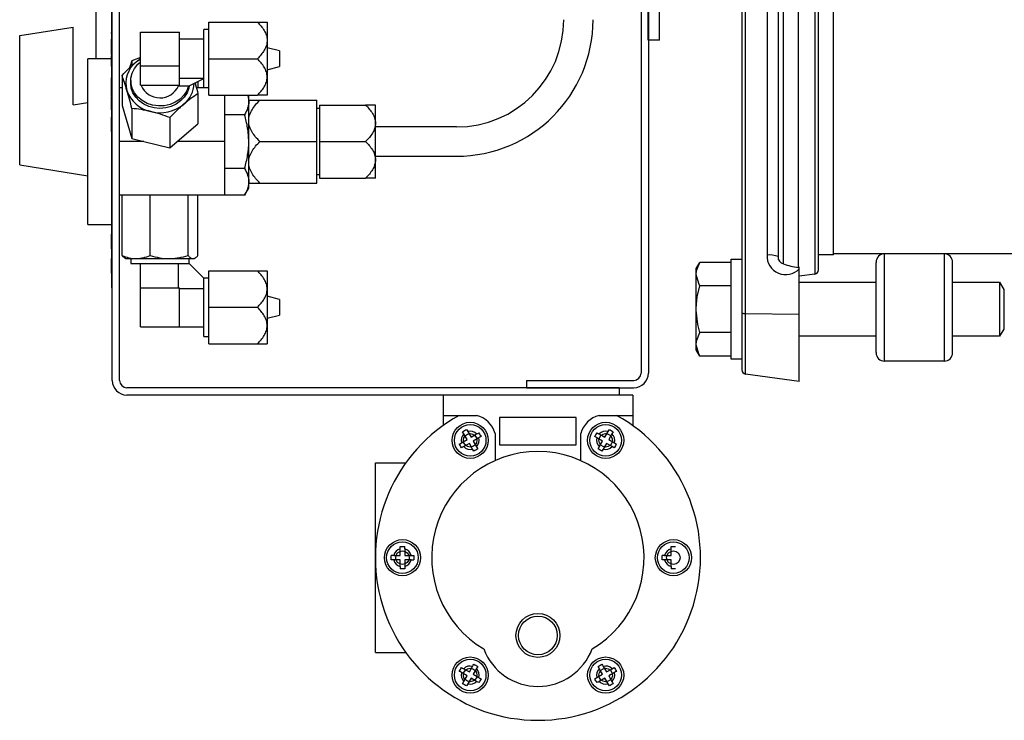
# Model space of a CAD drawing. Units: millimetres. Extents: x 527 to 757, y 547 to 719.
# Drawn here: x 719 to 728, y 646 to 652 of the extents above; entities that cross this region are included whole.
import ezdxf

# ---------------------------------------------------------------- set-up
doc = ezdxf.new("R2010")
doc.units = ezdxf.units.MM
doc.layers.add('SLD-0', color=7, linetype='Continuous')

msp = doc.modelspace()

# ---------------------------------------------------------------- linework, layer by layer
at = {"color": 7, "linetype": 'Continuous', "lineweight": 25}
for p, q in [((719.7402, 648.8277), (719.7402, 656.054)), ((719.8043, 648.8277), (719.8043, 656.054)), ((724.3796, 656.0542), (724.3796, 648.8919)), ((724.4437, 656.0541), (724.4437, 648.8921)), ((725.2962, 648.8836), (725.2962, 655.4775)), ((725.264, 655.4405), (725.264, 648.9206)), ((725.9045, 654.6526), (725.9045, 649.7607)), ((725.9367, 649.7977), (725.9367, 654.6526)), ((726.0674, 649.929), (726.0674, 654.6526)), ((725.7591, 654.0855), (725.7591, 649.8184)), ((725.4851, 654.0537), (725.4851, 649.9274)), ((725.6299, 649.8502), (725.6299, 654.0199)), ((725.5816, 653.9651), (725.5816, 649.9139)), ((724.4434, 651.811), (724.4434, 653.2695)), ((724.5419, 651.811), (724.5419, 653.2695)), ((719.5984, 651.6498), (719.5984, 652.4623)), ((719.7359, 649.6402), (719.7359, 652.2057)), ((718.9278, 651.8522), (719.3981, 651.9267)), ((719.3981, 651.2447), (719.3981, 651.9267)), ((720.5863, 651.3291), (720.5863, 651.9705)), ((720.5863, 651.9705), (721.0135, 651.9705)), ((721.0994, 651.9705), (721.0994, 651.3291)), ((718.9278, 650.7184), (718.9278, 651.8522)), ((719.7359, 651.8728), (719.7287, 651.8728)), ((719.7295, 651.8679), (719.7359, 651.8679)), ((719.9877, 651.8835), (720.3298, 651.8835)), ((719.9877, 651.4162), (719.9877, 651.8835)), ((720.3298, 651.4162), (720.3298, 651.8835)), ((720.5436, 651.3933), (720.5436, 651.9064)), ((720.5863, 651.9064), (720.5436, 651.9064)), ((719.7295, 651.8224), (719.7359, 651.8224)), ((719.7295, 651.8224), (719.7295, 651.6983)), ((719.7295, 651.8087), (719.7359, 651.8087)), ((719.7295, 651.7986), (719.7359, 651.7986)), ((719.7295, 651.7923), (719.7359, 651.7923)), ((719.7295, 651.7625), (719.7359, 651.7625)), ((719.7295, 651.7514), (719.7359, 651.7514)), ((720.5436, 651.8209), (720.3298, 651.8209)), ((721.2063, 651.7195), (721.0994, 651.7461)), ((724.5419, 651.811), (724.4434, 651.811)), ((719.7295, 651.6904), (719.7287, 651.6904)), ((719.7295, 651.6696), (719.7287, 651.6696)), ((719.7295, 651.7408), (719.7359, 651.7408)), ((719.7295, 651.7345), (719.7359, 651.7345)), ((719.7295, 651.7193), (719.7359, 651.7193)), ((719.7295, 651.6983), (719.7359, 651.6983)), ((719.7295, 651.6729), (719.7359, 651.6729)), ((719.7295, 651.6708), (719.7295, 651.5897)), ((719.7295, 651.6708), (719.7359, 651.6708)), ((719.7295, 651.6602), (719.7359, 651.6602)), ((719.9877, 651.6597), (719.9122, 651.6324)), ((721.2063, 651.7195), (721.2063, 651.5802)), ((719.7295, 651.6498), (719.5264, 651.6498)), ((719.5264, 650.196), (719.5264, 651.6498)), ((719.7287, 651.6323), (719.7295, 651.6323)), ((719.7359, 651.5858), (719.7287, 651.5858)), ((719.7295, 651.6051), (719.7359, 651.6051)), ((719.9122, 651.6324), (719.9122, 651.5875)), ((719.9343, 651.565), (719.9638, 651.6018)), ((719.949, 651.621), (719.9787, 651.6431)), ((719.9638, 651.6018), (719.9877, 651.623)), ((719.9787, 651.6431), (719.9877, 651.6488)), ((719.9877, 651.5872), (720.3298, 651.5872)), ((720.5863, 651.6498), (721.0135, 651.6498)), ((721.0994, 651.5535), (721.2063, 651.5802)), ((719.7295, 651.5543), (719.7359, 651.5543)), ((719.8257, 651.5027), (719.8257, 651.2382)), ((719.9035, 651.4798), (719.9139, 651.5238)), ((719.9139, 651.5238), (719.9343, 651.565)), ((719.7295, 651.46), (719.7287, 651.46)), ((719.7287, 651.4571), (719.7295, 651.4571)), ((719.7295, 651.4817), (719.7359, 651.4817)), ((719.7295, 651.4817), (719.7295, 651.3237)), ((719.7295, 651.4709), (719.7359, 651.4709)), ((719.7295, 651.4191), (719.7359, 651.4191)), ((719.7295, 651.417), (719.7359, 651.417)), ((719.9022, 651.4574), (719.9022, 651.436)), ((719.9071, 651.3927), (719.9022, 651.436)), ((719.9035, 651.435), (719.9035, 651.4798)), ((719.9139, 651.3911), (719.9035, 651.435)), ((719.9877, 651.4162), (720.3298, 651.4162)), ((720.3212, 651.4162), (720.3212, 651.4111)), ((720.3212, 651.4111), (720.4153, 651.4111)), ((720.3298, 651.4788), (720.5436, 651.4788)), ((720.4097, 651.4111), (720.3938, 651.3684)), ((720.4137, 651.4111), (720.4104, 651.3927)), ((720.4153, 651.4111), (720.5436, 651.4753)), ((720.4918, 651.4494), (720.4918, 651.3933)), ((719.7295, 651.3868), (719.7287, 651.3868)), ((719.7287, 651.3633), (719.7295, 651.3633)), ((719.7295, 651.3651), (719.7359, 651.3651)), ((719.7295, 651.3544), (719.7359, 651.3544)), ((719.7295, 651.3237), (719.7359, 651.3237)), ((719.7295, 651.3179), (719.7359, 651.3179)), ((719.7295, 651.3179), (719.7295, 651.2706)), ((719.8257, 651.3933), (719.8043, 651.3933)), ((719.9217, 651.351), (719.9071, 651.3927)), ((719.9343, 651.3498), (719.9139, 651.3911)), ((719.9454, 651.3126), (719.9217, 651.351)), ((719.9638, 651.313), (719.9343, 651.3498)), ((719.9773, 651.2789), (719.9454, 651.3126)), ((720.0012, 651.282), (719.9638, 651.313)), ((720.3684, 651.3294), (720.3344, 651.2955)), ((720.3721, 651.3126), (720.3401, 651.2789)), ((720.3938, 651.3684), (720.3684, 651.3294)), ((720.3958, 651.351), (720.3721, 651.3126)), ((720.4104, 651.3927), (720.3958, 651.351)), ((720.5863, 651.3933), (720.4785, 651.3933)), ((720.4918, 651.3426), (720.4918, 651.078)), ((720.5863, 651.3291), (721.0135, 651.3291)), ((720.7237, 651.3291), (720.7237, 650.4526)), ((720.9286, 651.3291), (720.9375, 651.2757)), ((720.9375, 650.5156), (720.9375, 651.3291)), ((719.3981, 651.2447), (719.5264, 651.265)), ((719.7287, 651.2902), (719.7295, 651.2902)), ((719.7295, 651.3074), (719.7359, 651.3074)), ((719.7295, 651.2706), (719.7359, 651.2706)), ((719.7295, 651.2619), (719.7359, 651.2619)), ((719.7295, 651.2586), (719.7359, 651.2586)), ((719.7295, 651.2586), (719.7295, 651.2005)), ((719.7295, 651.248), (719.7359, 651.248)), ((719.8257, 651.2382), (719.9122, 650.9484)), ((720.0162, 651.2513), (719.9773, 651.2789)), ((720.0451, 651.2582), (720.0012, 651.282)), ((720.0606, 651.2308), (720.0162, 651.2513)), ((720.0936, 651.2425), (720.0451, 651.2582)), ((720.1087, 651.2181), (720.0606, 651.2308)), ((720.1448, 651.2356), (720.0936, 651.2425)), ((720.1965, 651.2377), (720.1448, 651.2356)), ((720.2467, 651.2487), (720.1965, 651.2377)), ((720.2569, 651.2308), (720.2088, 651.2181)), ((720.2933, 651.2683), (720.2467, 651.2487)), ((720.3013, 651.2513), (720.2569, 651.2308)), ((720.3344, 651.2955), (720.2933, 651.2683)), ((720.3401, 651.2789), (720.3013, 651.2513)), ((721.0348, 651.2864), (721.5361, 651.2864)), ((721.5361, 650.5595), (721.5361, 651.2864)), ((721.5575, 651.2436), (721.9633, 651.2436)), ((721.5575, 651.2436), (721.5575, 650.6022)), ((722.0492, 650.6022), (722.0492, 651.2436)), ((719.7295, 651.2215), (719.7359, 651.2215)), ((719.7295, 651.2005), (719.7359, 651.2005)), ((719.7295, 651.1758), (719.7359, 651.1758)), ((719.7295, 651.1393), (719.7359, 651.1393)), ((719.9122, 651.2129), (719.9122, 650.9484)), ((720.1587, 651.2139), (720.1087, 651.2181)), ((720.2088, 651.2181), (720.1587, 651.2139)), ((720.9011, 651.1581), (720.7237, 651.1581)), ((721.5575, 651.2116), (721.5361, 651.2116)), ((719.7287, 651.1345), (719.7359, 651.1345)), ((719.7295, 651.1326), (719.7295, 651.0116)), ((719.7295, 651.1326), (719.7359, 651.1326)), ((719.7295, 651.0721), (719.7359, 651.0721)), ((719.7295, 651.0661), (719.7359, 651.0661)), ((720.2452, 651.1329), (720.2452, 650.8683)), ((720.3094, 650.9229), (720.4918, 651.078)), ((719.7295, 651.0475), (719.7359, 651.0475)), ((719.7295, 651.0415), (719.7359, 651.0415)), ((719.7295, 651.0176), (719.7359, 651.0176)), ((719.7295, 651.0116), (719.7359, 651.0116)), ((722.7613, 651.0512), (722.0492, 651.0512)), ((720.018, 650.9229), (719.8043, 650.9229)), ((719.9122, 650.9484), (720.018, 650.9229)), ((720.018, 650.9229), (720.2452, 650.8683)), ((720.2452, 650.8683), (720.3094, 650.9229)), ((720.7237, 650.9229), (720.3094, 650.9229)), ((721.0348, 650.9229), (721.5361, 650.9229)), ((721.5575, 650.9229), (721.9633, 650.9229)), ((722.0492, 650.7946), (722.7613, 650.7946)), ((718.9278, 650.7184), (719.5264, 650.6236)), ((720.9011, 650.6878), (720.7237, 650.6878)), ((721.5361, 650.6343), (721.5575, 650.6343)), ((721.0348, 650.5595), (721.5361, 650.5595)), ((721.5575, 650.6022), (721.9633, 650.6022)), ((720.9011, 650.4526), (719.8043, 650.4526)), ((719.8257, 649.9234), (719.8257, 650.4526)), ((720.0723, 649.9234), (720.0723, 650.4526)), ((720.4053, 649.9234), (720.4053, 650.4526)), ((720.4918, 649.9234), (720.4918, 650.4526)), ((720.9011, 650.4526), (720.9375, 650.5156)), ((719.5264, 650.196), (719.7359, 650.196)), ((719.7295, 650.1138), (719.7359, 650.1138)), ((719.7295, 650.1105), (719.7359, 650.1105)), ((719.7295, 650.1105), (719.7295, 649.9822)), ((719.7295, 649.9822), (719.7359, 649.9822)), ((719.7295, 649.9789), (719.7359, 649.9789)), ((728.2291, 649.9383), (726.0674, 649.9383)), ((726.5159, 648.9966), (726.5159, 649.9383)), ((727.0391, 649.9383), (727.0391, 648.9966)), ((719.7295, 649.9), (719.7359, 649.9)), ((719.7295, 649.8967), (719.7359, 649.8967)), ((719.7295, 649.8967), (719.7295, 649.7684)), ((719.7295, 649.8835), (719.7359, 649.8835)), ((719.7295, 649.8441), (719.7359, 649.8441)), ((719.8492, 649.9026), (719.8594, 649.8967)), ((719.8594, 649.8967), (720.458, 649.8967)), ((719.9022, 649.8967), (719.9022, 649.8539)), ((719.9022, 649.8539), (720.4153, 649.8539)), ((719.9877, 649.2981), (719.9877, 649.8539)), ((720.3212, 649.6402), (720.3212, 649.8539)), ((720.4153, 649.8539), (720.4153, 649.8967)), ((720.4153, 649.8539), (720.5436, 649.7257)), ((720.458, 649.8967), (720.4683, 649.9026)), ((724.864, 649.8087), (724.8957, 649.8636)), ((724.868, 649.7967), (724.8957, 649.8636)), ((725.1706, 649.8636), (724.8957, 649.8636)), ((725.1706, 649.8916), (725.264, 649.8916)), ((725.1706, 649.0134), (725.1706, 649.8916)), ((726.0674, 649.929), (725.9367, 649.929)), ((726.4411, 649.8636), (726.4411, 649.0714)), ((727.1138, 649.0714), (727.1138, 649.8636)), ((719.7295, 649.8309), (719.7359, 649.8309)), ((719.7295, 649.7816), (719.7359, 649.7816)), ((719.7295, 649.7684), (719.7359, 649.7684)), ((719.7295, 649.7651), (719.7359, 649.7651)), ((720.5863, 649.1484), (720.5863, 649.7898)), ((720.5863, 649.7898), (721.0135, 649.7898)), ((721.0994, 649.7898), (721.0994, 649.1484)), ((724.864, 649.0964), (724.864, 649.8087)), ((724.864, 649.7658), (724.868, 649.7967)), ((725.7685, 649.8199), (725.7591, 649.8184)), ((725.7685, 648.8172), (725.7685, 649.8199)), ((725.9045, 649.7607), (725.7685, 649.7416)), ((720.5436, 649.2126), (720.5436, 649.7257)), ((720.5863, 649.7257), (720.5436, 649.7257)), ((724.8854, 649.6773), (724.864, 649.7559)), ((724.8957, 649.6581), (724.8854, 649.6773)), ((725.7685, 649.6898), (726.4411, 649.6898)), ((727.1138, 649.6898), (727.5249, 649.6898)), ((727.5249, 649.6898), (727.5622, 649.6266)), ((727.5249, 649.6898), (727.5249, 649.2152)), ((719.7359, 649.6402), (719.7402, 649.6402)), ((719.9877, 649.6402), (720.3298, 649.6402)), ((720.3298, 649.2981), (720.3298, 649.6402)), ((720.5436, 649.6316), (720.3298, 649.6316)), ((724.873, 649.5598), (724.8957, 649.6581)), ((725.1706, 649.6581), (724.8957, 649.6581)), ((727.5622, 649.6266), (727.5622, 649.2785)), ((721.2063, 649.5388), (721.0994, 649.5654)), ((721.2063, 649.5388), (721.2063, 649.3995)), ((724.864, 649.4625), (724.873, 649.5598)), ((720.5863, 649.4691), (721.0135, 649.4691)), ((724.8779, 649.3187), (724.864, 649.4426)), ((725.2962, 649.416), (725.7685, 649.4079)), ((721.0994, 649.3728), (721.2063, 649.3995)), ((719.9877, 649.2981), (720.5436, 649.2981)), ((724.868, 649.1801), (724.8957, 649.247)), ((724.8957, 649.247), (724.8779, 649.3187)), ((725.1706, 649.247), (724.8957, 649.247)), ((727.5622, 649.2785), (727.5249, 649.2152)), ((720.5436, 649.2126), (720.5863, 649.2126)), ((724.864, 649.1492), (724.868, 649.1801)), ((726.4411, 649.2152), (725.7685, 649.2152)), ((727.5249, 649.2152), (727.1138, 649.2152)), ((720.5863, 649.1484), (721.0135, 649.1484)), ((724.8854, 649.0607), (724.864, 649.1393)), ((724.8957, 649.0415), (724.864, 649.0964)), ((724.8957, 649.0415), (724.8854, 649.0607)), ((725.1706, 649.0415), (724.8957, 649.0415)), ((725.264, 649.0134), (725.1706, 649.0134)), ((727.0391, 648.9966), (726.5159, 648.9966)), ((723.3747, 648.8279), (723.3747, 648.7638)), ((723.3747, 648.8279), (724.3154, 648.8279)), ((725.7685, 648.8172), (725.2962, 648.8836)), ((724.1872, 648.7636), (719.8685, 648.7636)), ((723.3747, 648.7638), (724.3154, 648.7638)), ((724.1872, 648.7636), (724.1872, 648.6994)), ((724.3069, 648.6994), (719.8685, 648.6994)), ((722.6427, 648.6994), (722.6427, 648.4316)), ((724.3069, 648.6994), (724.3069, 648.4316)), ((722.6427, 648.5211), (722.9369, 648.5211)), ((723.138, 648.5013), (723.138, 648.2636)), ((723.8116, 648.5013), (723.138, 648.5013)), ((723.8116, 648.2636), (723.8116, 648.5013)), ((724.0127, 648.5211), (724.3069, 648.5211)), ((722.8592, 648.3788), (722.8877, 648.3295)), ((724.0619, 648.3295), (724.0904, 648.3788)), ((722.8041, 648.2812), (722.8534, 648.3097)), ((722.8534, 648.3097), (722.8249, 648.359)), ((722.8877, 648.3295), (722.937, 648.358)), ((722.9568, 648.3237), (722.9075, 648.2952)), ((722.9075, 648.2952), (722.936, 648.2459)), ((723.0984, 648.3617), (723.0984, 648.1247)), ((723.8512, 648.1247), (723.8512, 648.3617)), ((724.0421, 648.2952), (723.9928, 648.3237)), ((724.0126, 648.358), (724.0619, 648.3295)), ((724.0136, 648.2459), (724.0421, 648.2952)), ((724.1247, 648.359), (724.0962, 648.3097)), ((724.0962, 648.3097), (724.1455, 648.2812)), ((722.8732, 648.2754), (722.8239, 648.2469)), ((722.9017, 648.2261), (722.8732, 648.2754)), ((723.138, 648.2636), (723.8116, 648.2636)), ((724.0764, 648.2754), (724.048, 648.2261)), ((724.1257, 648.2469), (724.0764, 648.2754)), ((722.0484, 646.4409), (722.0484, 648.1051)), ((722.0484, 648.1051), (722.3162, 648.1051)), ((722.2663, 647.2928), (722.2663, 647.3497)), ((722.3059, 647.3497), (722.3059, 647.2928)), ((724.6437, 647.2928), (724.6437, 647.3497)), ((722.2094, 647.2928), (722.2663, 647.2928)), ((722.2663, 647.2532), (722.2094, 647.2532)), ((722.2663, 647.1963), (722.2663, 647.2532)), ((722.3059, 647.2928), (722.3628, 647.2928)), ((722.3628, 647.2532), (722.3059, 647.2532)), ((722.3059, 647.2532), (722.3059, 647.1963)), ((724.5868, 647.2928), (724.6437, 647.2928)), ((724.6437, 647.2532), (724.5868, 647.2532)), ((724.6437, 647.1963), (724.6437, 647.2532)), ((722.0484, 646.4409), (722.3162, 646.4409)), ((722.8732, 646.2706), (722.9017, 646.3199)), ((724.048, 646.3199), (724.0764, 646.2706)), ((722.8534, 646.2363), (722.8041, 646.2648)), ((722.8239, 646.2991), (722.8732, 646.2706)), ((722.8249, 646.187), (722.8534, 646.2363)), ((722.8877, 646.2165), (722.8592, 646.1672)), ((722.937, 646.188), (722.8877, 646.2165)), ((722.936, 646.3001), (722.9075, 646.2508)), ((722.9075, 646.2508), (722.9568, 646.2223)), ((723.9928, 646.2223), (724.0421, 646.2508)), ((724.0619, 646.2165), (724.0126, 646.188)), ((724.0421, 646.2508), (724.0136, 646.3001)), ((724.0904, 646.1672), (724.0619, 646.2165)), ((724.0764, 646.2706), (724.1257, 646.2991)), ((724.1455, 646.2648), (724.0962, 646.2363)), ((724.0962, 646.2363), (724.1247, 646.187))]:
    msp.add_line(p, q, dxfattribs=at)
for centre, radius in [((722.8805, 648.3024), 0.1585), ((724.0692, 648.3024), 0.1585), ((722.8805, 648.3024), 0.1387), ((724.0692, 648.3024), 0.1387), ((722.8805, 648.3024), 0.0594), ((724.0692, 648.3024), 0.0594), ((722.2861, 647.273), 0.1585), ((724.6635, 647.273), 0.1585), ((722.2861, 647.273), 0.1387), ((724.6635, 647.273), 0.1387), ((722.2861, 647.273), 0.0594), ((724.6635, 647.273), 0.0594), ((723.4748, 646.5907), 0.1926), ((723.4748, 646.5907), 0.1696), ((722.8805, 646.2436), 0.1585), ((724.0692, 646.2436), 0.1585), ((722.8805, 646.2436), 0.1387), ((722.8805, 646.2436), 0.0594), ((724.0692, 646.2436), 0.1387), ((724.0692, 646.2436), 0.0594)]:
    msp.add_circle(centre, radius, dxfattribs=at)
for centre, radius, start, end in [((722.7613, 651.9919), 0.9407, 270, 0), ((722.7613, 651.9919), 1.1973, 270, 0), ((720.0973, 651.4357), 0.2373, 128.68078, 195.77089), ((720.1589, 651.4845), 0.1781, 202.56834, 335.65585), ((720.2138, 651.4402), 0.2443, 309.26763, 358.18136), ((720.1351, 651.4617), 0.2812, 198.77887, 258.41222), ((720.1588, 651.508), 0.3316, 256.00878, 309.21192), ((726.5159, 649.8636), 0.0747, 90, 180), ((727.0391, 649.8636), 0.0747, 0, 90), ((725.6491, 649.9202), 0.1642, 177.46338, 316.64922), ((725.5065, 649.7292), 0.1994, 67.87638, 96.16243), ((725.6407, 649.9085), 0.0593, 174.75301, 259.52443), ((725.8185, 650.3377), 0.5227, 248.84589, 263.47679), ((725.8993, 649.7977), 0.0374, 278, 0), ((725.289, 649.4821), 0.0665, 247.8768, 276.16219), ((726.5159, 649.0714), 0.0747, 180, 270), ((727.0391, 649.0714), 0.0747, 270, 0), ((725.3014, 648.9206), 0.0374, 180, 262), ((719.8685, 648.8277), 0.1283, 180, 270), ((719.8685, 648.8277), 0.0641, 180, 270), ((724.3154, 648.8921), 0.0641, 270, 0), ((724.3154, 648.8921), 0.1283, 270, 0), ((723.4748, 647.273), 1.4264, 118.95502, 61.04498), ((722.8805, 648.3024), 0.2259, 15.22157, 75.53326), ((724.0692, 648.3024), 0.2259, 104.46674, 164.77843), ((722.8805, 648.3024), 0.0792, 44.47751, 105.52249), ((724.0692, 648.3024), 0.0792, 74.47751, 135.52249), ((722.8805, 648.3024), 0.0792, 134.47751, 195.52249), ((722.8805, 648.3024), 0.0792, 314.47751, 15.52249), ((724.0692, 648.3024), 0.0792, 164.47751, 225.52249), ((724.0692, 648.3024), 0.0792, 344.47751, 45.52249), ((723.4748, 647.273), 0.9312, 300.70636, 239.29363), ((722.8805, 648.3024), 0.0792, 224.47751, 285.52249), ((724.0692, 648.3024), 0.0792, 254.47751, 315.52249), ((722.2861, 647.273), 0.0792, 104.47751, 165.52249), ((722.2861, 647.273), 0.0792, 14.47751, 75.52249), ((724.6635, 647.273), 0.0792, 104.47751, 165.52249), ((722.2861, 647.273), 0.0792, 194.47751, 255.52249), ((722.2861, 647.273), 0.0792, 284.47751, 345.52249), ((724.6635, 647.273), 0.0792, 194.47751, 255.52249), ((723.4748, 646.652), 0.5083, 200.69294, 339.30706), ((722.8805, 646.2436), 0.0792, 74.47751, 135.52249), ((724.0692, 646.2436), 0.0792, 44.47751, 105.52249), ((722.8805, 646.2436), 0.0792, 164.47751, 225.52249), ((722.8805, 646.2436), 0.0792, 344.47751, 45.52249), ((724.0692, 646.2436), 0.0792, 134.47751, 195.52249), ((724.0692, 646.2436), 0.0792, 314.47751, 15.52249), ((722.8805, 646.2436), 0.0792, 254.47751, 315.52249), ((724.0692, 646.2436), 0.0792, 224.47751, 285.52249)]:
    msp.add_arc(centre, radius, start, end, dxfattribs=at)
for points, knots in [([(721.0135, 651.9705), (721.0249, 651.9705), (721.0357, 651.9705), (721.0558, 651.9705), (721.065, 651.9705), (721.0809, 651.9705), (721.0877, 651.9705), (721.0946, 651.9705), (721.0964, 651.9705), (721.0988, 651.9705), (721.0994, 651.9705), (721.0994, 651.9705)], [0, 0, 0, 0, 0.25, 0.25, 0.5, 0.5, 0.75, 0.75, 0.875, 0.875, 1, 1, 1, 1]), ([(721.0135, 651.9705), (721.0248, 651.9592), (721.0356, 651.9475), (721.0559, 651.9229), (721.0651, 651.9101), (721.077, 651.8901), (721.0807, 651.8833), (721.0871, 651.8693), (721.09, 651.8621), (721.0969, 651.8402), (721.0994, 651.8254), (721.0994, 651.8102)], [0, 0, 0, 0, 0.25, 0.25, 0.5, 0.5, 0.625, 0.625, 0.75, 0.75, 1, 1, 1, 1]), ([(721.0994, 651.8102), (721.0994, 651.8026), (721.0988, 651.795), (721.0964, 651.7801), (721.0946, 651.7728), (721.09, 651.7582), (721.0871, 651.751), (721.0806, 651.737), (721.077, 651.7302), (721.0651, 651.7102), (721.0559, 651.6975), (721.0357, 651.6729), (721.0248, 651.6611), (721.0135, 651.6498)], [0, 0, 0, 0, 0.125, 0.125, 0.25, 0.25, 0.375, 0.375, 0.5, 0.5, 0.75, 0.75, 1, 1, 1, 1]), ([(719.8257, 651.5027), (719.8459, 651.524), (719.8662, 651.5446), (719.9073, 651.5842), (719.928, 651.6031), (719.949, 651.621)], [0, 0, 0, 0, 0.5, 0.5, 1, 1, 1, 1]), ([(719.9122, 651.6324), (719.9052, 651.6132), (719.8978, 651.5928), (719.8901, 651.5684), (719.8897, 651.5671)], [0, 0, 0, 0, 0.944878, 1, 1, 1, 1]), ([(719.949, 651.621), (719.9519, 651.6235), (719.9649, 651.6345), (719.9777, 651.6442), (719.9877, 651.6517)], [0, 0, 0, 0, 0.225665, 1, 1, 1, 1]), ([(721.0994, 651.4895), (721.0994, 651.5045), (721.097, 651.5194), (721.0877, 651.5486), (721.0811, 651.5625), (721.0653, 651.5892), (721.056, 651.602), (721.0358, 651.6266), (721.0249, 651.6384), (721.0135, 651.6498)], [0, 0, 0, 0, 0.25, 0.25, 0.5, 0.5, 0.75, 0.75, 1, 1, 1, 1]), ([(719.8689, 651.3712), (719.8653, 651.3835), (719.8616, 651.3955), (719.8543, 651.4188), (719.8507, 651.43), (719.8399, 651.4627), (719.8328, 651.4832), (719.8257, 651.5027)], [0, 0, 0, 0, 0.25, 0.25, 0.5, 0.5, 1, 1, 1, 1]), ([(721.0135, 651.3291), (721.0249, 651.3405), (721.0357, 651.3523), (721.0558, 651.3767), (721.065, 651.3893), (721.0809, 651.4161), (721.0877, 651.4302), (721.0946, 651.452), (721.0964, 651.4593), (721.0988, 651.4743), (721.0994, 651.4819), (721.0994, 651.4895)], [0, 0, 0, 0, 0.25, 0.25, 0.5, 0.5, 0.75, 0.75, 0.875, 0.875, 1, 1, 1, 1]), ([(720.4667, 651.4368), (720.4684, 651.431), (720.4769, 651.401), (720.4851, 651.3686), (720.4918, 651.3426)], [0, 0, 0, 0, 0.195956, 1, 1, 1, 1]), ([(719.9122, 651.2129), (719.9051, 651.2407), (719.898, 651.268), (719.8836, 651.3209), (719.8763, 651.3465), (719.8689, 651.3712)], [0, 0, 0, 0, 0.5, 0.5, 1, 1, 1, 1]), ([(720.4918, 651.3426), (720.4716, 651.3295), (720.4513, 651.3156), (720.4102, 651.2853), (720.3895, 651.269), (720.3685, 651.2511)], [0, 0, 0, 0, 0.5, 0.5, 1, 1, 1, 1]), ([(721.0994, 651.3291), (721.0994, 651.3291), (721.097, 651.3291), (721.0877, 651.3291), (721.0811, 651.3291), (721.0653, 651.3291), (721.056, 651.3291), (721.0358, 651.3291), (721.0249, 651.3291), (721.0135, 651.3291)], [0, 0, 0, 0, 0.25, 0.25, 0.5, 0.5, 0.75, 0.75, 1, 1, 1, 1]), ([(719.7295, 651.2706), (719.7295, 651.27), (719.7295, 651.269), (719.7295, 651.2676), (719.7295, 651.2663), (719.7295, 651.2652), (719.7295, 651.2642), (719.7295, 651.2633), (719.7295, 651.2626), (719.7295, 651.2621), (719.7295, 651.2619)], [0, 0, 0, 0, 0.191626, 0.363227, 0.516864, 0.650507, 0.766711, 0.862952, 0.941367, 1, 1, 1, 1]), ([(720.3685, 651.2511), (720.358, 651.2422), (720.3475, 651.2329), (720.3267, 651.214), (720.3164, 651.2044), (720.2856, 651.1747), (720.2653, 651.1541), (720.2452, 651.1329)], [0, 0, 0, 0, 0.25, 0.25, 0.5, 0.5, 1, 1, 1, 1]), ([(720.9375, 651.2757), (720.9375, 651.2657), (720.9366, 651.2557), (720.9333, 651.2359), (720.9308, 651.226), (720.9213, 651.1966), (720.9121, 651.1773), (720.9011, 651.1581)], [0, 0, 0, 0, 0.25, 0.25, 0.5, 0.5, 1, 1, 1, 1]), ([(720.9375, 651.2864), (720.9375, 651.2864), (720.9382, 651.2864), (720.9409, 651.2864), (720.9429, 651.2864), (720.9482, 651.2864), (720.9514, 651.2864), (720.9587, 651.2864), (720.9629, 651.2864), (720.9764, 651.2864), (720.9868, 651.2864), (721.0096, 651.2864), (721.022, 651.2864), (721.0348, 651.2864)], [0, 0, 0, 0, 0.125, 0.125, 0.25, 0.25, 0.375, 0.375, 0.5, 0.5, 0.75, 0.75, 1, 1, 1, 1]), ([(720.9375, 651.1047), (720.9375, 651.1217), (720.9402, 651.1385), (720.9507, 651.1717), (720.9582, 651.1875), (720.9762, 651.2177), (720.9867, 651.2322), (721.0096, 651.2601), (721.0219, 651.2734), (721.0348, 651.2864)], [0, 0, 0, 0, 0.25, 0.25, 0.5, 0.5, 0.75, 0.75, 1, 1, 1, 1]), ([(722.0492, 651.2436), (722.0492, 651.2436), (722.0486, 651.2436), (722.0461, 651.2436), (722.0444, 651.2436), (722.0397, 651.2436), (722.0369, 651.2436), (722.0304, 651.2436), (722.0267, 651.2436), (722.0148, 651.2436), (722.0056, 651.2436), (721.9855, 651.2436), (721.9746, 651.2436), (721.9633, 651.2436)], [0, 0, 0, 0, 0.125, 0.125, 0.25, 0.25, 0.375, 0.375, 0.5, 0.5, 0.75, 0.75, 1, 1, 1, 1]), ([(721.9633, 651.2436), (721.9747, 651.2322), (721.9855, 651.2205), (722.0055, 651.1961), (722.0147, 651.1834), (722.0307, 651.1567), (722.0374, 651.1425), (722.0443, 651.1208), (722.0461, 651.1134), (722.0486, 651.0985), (722.0492, 651.0908), (722.0492, 651.0833)], [0, 0, 0, 0, 0.25, 0.25, 0.5, 0.5, 0.75, 0.75, 0.875, 0.875, 1, 1, 1, 1]), ([(720.0787, 651.1863), (720.0645, 651.1897), (720.0503, 651.1928), (720.0223, 651.1983), (720.0083, 651.2007), (719.9667, 651.2072), (719.9393, 651.2105), (719.9122, 651.2129)], [0, 0, 0, 0, 0.25, 0.25, 0.5, 0.5, 1, 1, 1, 1]), ([(720.2452, 651.1329), (720.2179, 651.1435), (720.1905, 651.1535), (720.1351, 651.1714), (720.107, 651.1794), (720.0787, 651.1863)], [0, 0, 0, 0, 0.5, 0.5, 1, 1, 1, 1]), ([(720.9375, 650.9229), (720.9375, 650.9428), (720.9366, 650.9629), (720.9332, 651.0029), (720.9307, 651.0227), (720.9212, 651.0815), (720.9121, 651.1201), (720.9011, 651.1581)], [0, 0, 0, 0, 0.25, 0.25, 0.5, 0.5, 1, 1, 1, 1]), ([(721.0348, 650.9229), (721.0219, 650.9359), (721.0096, 650.9491), (720.9869, 650.9768), (720.9765, 650.9912), (720.9584, 651.0214), (720.9508, 651.0375), (720.943, 651.0621), (720.9409, 651.0705), (720.9382, 651.0874), (720.9375, 651.0961), (720.9375, 651.1047)], [0, 0, 0, 0, 0.25, 0.25, 0.5, 0.5, 0.75, 0.75, 0.875, 0.875, 1, 1, 1, 1]), ([(722.0492, 651.0833), (722.0492, 651.0682), (722.0467, 651.0534), (722.0375, 651.0241), (722.0309, 651.0102), (722.015, 650.9836), (722.0058, 650.9708), (721.9856, 650.9461), (721.9747, 650.9343), (721.9633, 650.9229)], [0, 0, 0, 0, 0.25, 0.25, 0.5, 0.5, 0.75, 0.75, 1, 1, 1, 1]), ([(720.9011, 650.6878), (720.9121, 650.726), (720.9214, 650.7652), (720.934, 650.8436), (720.9375, 650.8831), (720.9375, 650.9229)], [0, 0, 0, 0, 0.5, 0.5, 1, 1, 1, 1]), ([(720.9375, 650.7412), (720.9375, 650.7583), (720.9402, 650.7751), (720.9507, 650.8082), (720.9582, 650.824), (720.9762, 650.8542), (720.9867, 650.8687), (721.0096, 650.8966), (721.0219, 650.91), (721.0348, 650.9229)], [0, 0, 0, 0, 0.25, 0.25, 0.5, 0.5, 0.75, 0.75, 1, 1, 1, 1]), ([(721.9633, 650.9229), (721.9747, 650.9115), (721.9855, 650.8998), (722.0055, 650.8754), (722.0147, 650.8627), (722.0307, 650.836), (722.0374, 650.8218), (722.0443, 650.8001), (722.0461, 650.7927), (722.0486, 650.7778), (722.0492, 650.7701), (722.0492, 650.7626)], [0, 0, 0, 0, 0.25, 0.25, 0.5, 0.5, 0.75, 0.75, 0.875, 0.875, 1, 1, 1, 1]), ([(721.0348, 650.5595), (721.0219, 650.5724), (721.0096, 650.5857), (720.9869, 650.6133), (720.9765, 650.6277), (720.9584, 650.658), (720.9508, 650.674), (720.943, 650.6987), (720.9409, 650.707), (720.9382, 650.724), (720.9375, 650.7327), (720.9375, 650.7412)], [0, 0, 0, 0, 0.25, 0.25, 0.5, 0.5, 0.75, 0.75, 0.875, 0.875, 1, 1, 1, 1]), ([(722.0492, 650.7626), (722.0492, 650.7475), (722.0467, 650.7327), (722.0375, 650.7034), (722.0309, 650.6895), (722.015, 650.6629), (722.0058, 650.6501), (721.9856, 650.6254), (721.9747, 650.6137), (721.9633, 650.6022)], [0, 0, 0, 0, 0.25, 0.25, 0.5, 0.5, 0.75, 0.75, 1, 1, 1, 1]), ([(720.9011, 650.6878), (720.9122, 650.6685), (720.9213, 650.6491), (720.934, 650.61), (720.9375, 650.5902), (720.9375, 650.5702)], [0, 0, 0, 0, 0.5, 0.5, 1, 1, 1, 1]), ([(720.9375, 650.5702), (720.9375, 650.5602), (720.9366, 650.5502), (720.9333, 650.5303), (720.9308, 650.5205), (720.9213, 650.4911), (720.9121, 650.4718), (720.9011, 650.4526)], [0, 0, 0, 0, 0.25, 0.25, 0.5, 0.5, 1, 1, 1, 1]), ([(720.9375, 650.5595), (720.9375, 650.5595), (720.9382, 650.5595), (720.9409, 650.5595), (720.9429, 650.5595), (720.9482, 650.5595), (720.9514, 650.5595), (720.9587, 650.5595), (720.9629, 650.5595), (720.9764, 650.5595), (720.9868, 650.5595), (721.0096, 650.5595), (721.022, 650.5595), (721.0348, 650.5595)], [0, 0, 0, 0, 0.125, 0.125, 0.25, 0.25, 0.375, 0.375, 0.5, 0.5, 0.75, 0.75, 1, 1, 1, 1]), ([(722.0492, 650.6022), (722.0492, 650.6022), (722.0486, 650.6022), (722.0461, 650.6022), (722.0444, 650.6022), (722.0397, 650.6022), (722.0369, 650.6022), (722.0304, 650.6022), (722.0267, 650.6022), (722.0148, 650.6022), (722.0056, 650.6022), (721.9855, 650.6022), (721.9746, 650.6022), (721.9633, 650.6022)], [0, 0, 0, 0, 0.125, 0.125, 0.25, 0.25, 0.375, 0.375, 0.5, 0.5, 0.75, 0.75, 1, 1, 1, 1]), ([(719.8496, 649.9033), (719.8483, 649.9037), (719.8402, 649.9066), (719.8323, 649.9157), (719.8257, 649.9234)], [0, 0, 0, 0, 0.1576386, 1, 1, 1, 1]), ([(719.8257, 649.9234), (719.8459, 649.9153), (719.8662, 649.9086), (719.9073, 649.8993), (719.928, 649.8967), (719.949, 649.8967)], [0, 0, 0, 0, 0.5, 0.5, 1, 1, 1, 1]), ([(719.949, 649.8967), (719.9595, 649.8967), (719.97, 649.8973), (719.9908, 649.8998), (720.0011, 649.9016), (720.0319, 649.9086), (720.0522, 649.9153), (720.0723, 649.9234)], [0, 0, 0, 0, 0.25, 0.25, 0.5, 0.5, 1, 1, 1, 1]), ([(720.0723, 649.9234), (720.0995, 649.9153), (720.127, 649.9086), (720.1824, 649.8993), (720.2104, 649.8967), (720.2388, 649.8967)], [0, 0, 0, 0, 0.5, 0.5, 1, 1, 1, 1]), ([(720.2388, 649.8967), (720.2529, 649.8967), (720.2671, 649.8973), (720.2952, 649.8998), (720.3092, 649.9016), (720.3507, 649.9086), (720.3781, 649.9153), (720.4053, 649.9234)], [0, 0, 0, 0, 0.25, 0.25, 0.5, 0.5, 1, 1, 1, 1]), ([(720.4053, 649.9234), (720.4124, 649.9153), (720.4195, 649.9086), (720.4339, 649.8993), (720.4412, 649.8967), (720.4485, 649.8967)], [0, 0, 0, 0, 0.5, 0.5, 1, 1, 1, 1]), ([(720.4485, 649.8967), (720.4522, 649.8967), (720.4559, 649.8973), (720.4632, 649.8998), (720.4668, 649.9016), (720.4776, 649.9086), (720.4847, 649.9153), (720.4918, 649.9234)], [0, 0, 0, 0, 0.25, 0.25, 0.5, 0.5, 1, 1, 1, 1]), ([(721.0135, 649.7898), (721.0248, 649.7898), (721.0356, 649.7898), (721.0559, 649.7898), (721.0651, 649.7898), (721.077, 649.7898), (721.0807, 649.7898), (721.0871, 649.7898), (721.09, 649.7898), (721.0969, 649.7898), (721.0994, 649.7898), (721.0994, 649.7898)], [0, 0, 0, 0, 0.25, 0.25, 0.5, 0.5, 0.625, 0.625, 0.75, 0.75, 1, 1, 1, 1]), ([(721.0994, 649.6295), (721.0994, 649.6445), (721.097, 649.6593), (721.0877, 649.6886), (721.0811, 649.7025), (721.0653, 649.7292), (721.056, 649.742), (721.0358, 649.7666), (721.0249, 649.7784), (721.0135, 649.7898)], [0, 0, 0, 0, 0.25, 0.25, 0.5, 0.5, 0.75, 0.75, 1, 1, 1, 1]), ([(721.0135, 649.4691), (721.0249, 649.4805), (721.0357, 649.4923), (721.0558, 649.5167), (721.065, 649.5293), (721.0809, 649.556), (721.0877, 649.5702), (721.0946, 649.5919), (721.0964, 649.5993), (721.0988, 649.6143), (721.0994, 649.6219), (721.0994, 649.6295)], [0, 0, 0, 0, 0.25, 0.25, 0.5, 0.5, 0.75, 0.75, 0.875, 0.875, 1, 1, 1, 1]), ([(721.0994, 649.3088), (721.0994, 649.3238), (721.097, 649.3386), (721.0877, 649.3679), (721.0811, 649.3818), (721.0653, 649.4085), (721.056, 649.4213), (721.0358, 649.4459), (721.0249, 649.4577), (721.0135, 649.4691)], [0, 0, 0, 0, 0.25, 0.25, 0.5, 0.5, 0.75, 0.75, 1, 1, 1, 1]), ([(721.0135, 649.1484), (721.0249, 649.1598), (721.0357, 649.1716), (721.0558, 649.196), (721.065, 649.2086), (721.0809, 649.2353), (721.0877, 649.2495), (721.0946, 649.2713), (721.0964, 649.2786), (721.0988, 649.2936), (721.0994, 649.3012), (721.0994, 649.3088)], [0, 0, 0, 0, 0.25, 0.25, 0.5, 0.5, 0.75, 0.75, 0.875, 0.875, 1, 1, 1, 1]), ([(721.0135, 649.1484), (721.0248, 649.1484), (721.0356, 649.1484), (721.0559, 649.1484), (721.0651, 649.1484), (721.077, 649.1484), (721.0807, 649.1484), (721.0871, 649.1484), (721.09, 649.1484), (721.0969, 649.1484), (721.0994, 649.1484), (721.0994, 649.1484)], [0, 0, 0, 0, 0.25, 0.25, 0.5, 0.5, 0.625, 0.625, 0.75, 0.75, 1, 1, 1, 1]), ([(722.2663, 647.3497), (722.2663, 647.3535), (722.2663, 647.3573), (722.2663, 647.3648), (722.2663, 647.3685), (722.2663, 647.3721)], [0, 0, 0, 0, 0.5, 0.5, 1, 1, 1, 1]), ([(722.2663, 647.3721), (722.2729, 647.3721), (722.2795, 647.3721), (722.2928, 647.3721), (722.2994, 647.3721), (722.3059, 647.3721)], [0, 0, 0, 0, 0.5, 0.5, 1, 1, 1, 1]), ([(722.3059, 647.3497), (722.3059, 647.3535), (722.3059, 647.3573), (722.3059, 647.3648), (722.3059, 647.3685), (722.3059, 647.3721)], [0, 0, 0, 0, 0.5, 0.5, 1, 1, 1, 1]), ([(724.6437, 647.3497), (724.6437, 647.3535), (724.6437, 647.3573), (724.6437, 647.3648), (724.6437, 647.3685), (724.6437, 647.3721)], [0, 0, 0, 0, 0.5, 0.5, 1, 1, 1, 1]), ([(724.6437, 647.3721), (724.6503, 647.3721), (724.657, 647.3721), (724.6702, 647.3721), (724.6768, 647.3721), (724.6833, 647.3721)], [0, 0, 0, 0, 0.5, 0.5, 1, 1, 1, 1]), ([(722.187, 647.2532), (722.187, 647.2598), (722.187, 647.2664), (722.187, 647.2797), (722.187, 647.2863), (722.187, 647.2928)], [0, 0, 0, 0, 0.5, 0.5, 1, 1, 1, 1]), ([(722.2094, 647.2928), (722.2056, 647.2928), (722.2018, 647.2928), (722.1943, 647.2928), (722.1906, 647.2928), (722.187, 647.2928)], [0, 0, 0, 0, 0.5, 0.5, 1, 1, 1, 1]), ([(722.2094, 647.2532), (722.2056, 647.2532), (722.2018, 647.2532), (722.1943, 647.2532), (722.1906, 647.2532), (722.187, 647.2532)], [0, 0, 0, 0, 0.5, 0.5, 1, 1, 1, 1]), ([(722.3628, 647.2928), (722.3666, 647.2928), (722.3704, 647.2928), (722.3779, 647.2928), (722.3816, 647.2928), (722.3852, 647.2928)], [0, 0, 0, 0, 0.5, 0.5, 1, 1, 1, 1]), ([(722.3628, 647.2532), (722.3666, 647.2532), (722.3704, 647.2532), (722.3779, 647.2532), (722.3816, 647.2532), (722.3852, 647.2532)], [0, 0, 0, 0, 0.5, 0.5, 1, 1, 1, 1]), ([(722.3852, 647.2928), (722.3852, 647.2862), (722.3852, 647.2796), (722.3852, 647.2663), (722.3852, 647.2597), (722.3852, 647.2532)], [0, 0, 0, 0, 0.5, 0.5, 1, 1, 1, 1]), ([(724.5645, 647.2532), (724.5645, 647.2598), (724.5645, 647.2664), (724.5645, 647.2797), (724.5645, 647.2863), (724.5645, 647.2928)], [0, 0, 0, 0, 0.5, 0.5, 1, 1, 1, 1]), ([(724.5868, 647.2928), (724.583, 647.2928), (724.5792, 647.2928), (724.5717, 647.2928), (724.568, 647.2928), (724.5645, 647.2928)], [0, 0, 0, 0, 0.5, 0.5, 1, 1, 1, 1]), ([(724.5868, 647.2532), (724.583, 647.2532), (724.5792, 647.2532), (724.5717, 647.2532), (724.568, 647.2532), (724.5645, 647.2532)], [0, 0, 0, 0, 0.5, 0.5, 1, 1, 1, 1]), ([(722.2663, 647.1963), (722.2663, 647.1925), (722.2663, 647.1887), (722.2663, 647.1812), (722.2663, 647.1775), (722.2663, 647.1739)], [0, 0, 0, 0, 0.5, 0.5, 1, 1, 1, 1]), ([(722.3059, 647.1739), (722.2993, 647.1739), (722.2927, 647.1739), (722.2794, 647.1739), (722.2728, 647.1739), (722.2663, 647.1739)], [0, 0, 0, 0, 0.5, 0.5, 1, 1, 1, 1]), ([(722.3059, 647.1963), (722.3059, 647.1925), (722.3059, 647.1887), (722.3059, 647.1812), (722.3059, 647.1775), (722.3059, 647.1739)], [0, 0, 0, 0, 0.5, 0.5, 1, 1, 1, 1]), ([(724.6437, 647.1963), (724.6437, 647.1925), (724.6437, 647.1887), (724.6437, 647.1812), (724.6437, 647.1775), (724.6437, 647.1739)], [0, 0, 0, 0, 0.5, 0.5, 1, 1, 1, 1]), ([(724.6833, 647.1739), (724.6767, 647.1739), (724.6701, 647.1739), (724.6568, 647.1739), (724.6503, 647.1739), (724.6437, 647.1739)], [0, 0, 0, 0, 0.5, 0.5, 1, 1, 1, 1])]:
    msp.add_open_spline(points, degree=3, knots=knots, dxfattribs=at)
for points in [[(722.8138, 648.3783), (722.8252, 648.3849), (722.8366, 648.3915), (722.8481, 648.3981)], [(722.8249, 648.359), (722.8212, 648.3655), (722.8173, 648.3721), (722.8138, 648.3783)], [(722.8481, 648.3981), (722.8517, 648.3919), (722.8554, 648.3854), (722.8592, 648.3788)], [(724.0904, 648.3788), (724.0941, 648.3853), (724.098, 648.3919), (724.1015, 648.3981)], [(724.1015, 648.3981), (724.113, 648.3915), (724.1244, 648.3849), (724.1358, 648.3783)], [(724.1358, 648.3783), (724.1323, 648.3721), (724.1285, 648.3656), (724.1247, 648.359)], [(722.937, 648.358), (722.9435, 648.3617), (722.9501, 648.3656), (722.9563, 648.3691)], [(722.9563, 648.3691), (722.9629, 648.3577), (722.9695, 648.3463), (722.9761, 648.3348)], [(722.9761, 648.3348), (722.9699, 648.3312), (722.9634, 648.3275), (722.9568, 648.3237)], [(723.9735, 648.3348), (723.9801, 648.3463), (723.9867, 648.3577), (723.9933, 648.3691)], [(723.9928, 648.3237), (723.9863, 648.3274), (723.9797, 648.3312), (723.9735, 648.3348)], [(723.9933, 648.3691), (723.9995, 648.3656), (724.006, 648.3618), (724.0126, 648.358)], [(722.7848, 648.2701), (722.791, 648.2737), (722.7975, 648.2774), (722.8041, 648.2812)], [(722.8046, 648.2358), (722.798, 648.2472), (722.7914, 648.2586), (722.7848, 648.2701)], [(722.8239, 648.2469), (722.8174, 648.2432), (722.8108, 648.2393), (722.8046, 648.2358)], [(722.9128, 648.2068), (722.9092, 648.213), (722.9055, 648.2195), (722.9017, 648.2261)], [(722.9471, 648.2266), (722.9357, 648.22), (722.9243, 648.2134), (722.9128, 648.2068)], [(722.936, 648.2459), (722.9397, 648.2394), (722.9436, 648.2328), (722.9471, 648.2266)], [(724.0025, 648.2266), (724.0061, 648.2328), (724.0098, 648.2393), (724.0136, 648.2459)], [(724.0368, 648.2068), (724.0253, 648.2134), (724.0139, 648.22), (724.0025, 648.2266)], [(724.048, 648.2261), (724.0442, 648.2196), (724.0404, 648.2129), (724.0368, 648.2068)], [(724.145, 648.2358), (724.1388, 648.2393), (724.1323, 648.2431), (724.1257, 648.2469)], [(724.1649, 648.2701), (724.1582, 648.2586), (724.1516, 648.2472), (724.145, 648.2358)], [(724.1455, 648.2812), (724.152, 648.2775), (724.1587, 648.2737), (724.1649, 648.2701)], [(722.7848, 646.2759), (722.7914, 646.2874), (722.798, 646.2988), (722.8046, 646.3102)], [(722.8046, 646.3102), (722.8108, 646.3067), (722.8173, 646.3029), (722.8239, 646.2991)], [(722.9017, 646.3199), (722.9054, 646.3264), (722.9092, 646.3331), (722.9128, 646.3392)], [(722.9128, 646.3392), (722.9243, 646.3326), (722.9357, 646.326), (722.9471, 646.3194)], [(722.9471, 646.3194), (722.9436, 646.3132), (722.9398, 646.3067), (722.936, 646.3001)], [(724.0025, 646.3194), (724.0139, 646.326), (724.0253, 646.3326), (724.0368, 646.3392)], [(724.0136, 646.3001), (724.0099, 646.3066), (724.006, 646.3132), (724.0025, 646.3194)], [(724.0368, 646.3392), (724.0404, 646.333), (724.0441, 646.3265), (724.048, 646.3199)], [(724.1257, 646.2991), (724.1322, 646.3028), (724.1388, 646.3067), (724.145, 646.3102)], [(724.145, 646.3102), (724.1516, 646.2988), (724.1582, 646.2874), (724.1649, 646.2759)], [(722.8041, 646.2648), (722.7976, 646.2685), (722.791, 646.2723), (722.7848, 646.2759)], [(722.9568, 646.2223), (722.9633, 646.2186), (722.97, 646.2148), (722.9761, 646.2112)], [(723.9735, 646.2112), (723.9797, 646.2148), (723.9862, 646.2185), (723.9928, 646.2223)], [(724.1649, 646.2759), (724.1586, 646.2723), (724.1521, 646.2686), (724.1455, 646.2648)], [(722.8138, 646.1677), (722.8173, 646.1739), (722.8211, 646.1804), (722.8249, 646.187)], [(722.8481, 646.1479), (722.8366, 646.1545), (722.8252, 646.1611), (722.8138, 646.1677)], [(722.8592, 646.1672), (722.8555, 646.1607), (722.8517, 646.1541), (722.8481, 646.1479)], [(722.9563, 646.1769), (722.9501, 646.1804), (722.9436, 646.1842), (722.937, 646.188)], [(722.9761, 646.2112), (722.9695, 646.1997), (722.9629, 646.1883), (722.9563, 646.1769)], [(723.9933, 646.1769), (723.9867, 646.1883), (723.9801, 646.1997), (723.9735, 646.2112)], [(724.0126, 646.188), (724.0061, 646.1843), (723.9995, 646.1804), (723.9933, 646.1769)], [(724.1015, 646.1479), (724.0979, 646.1541), (724.0942, 646.1606), (724.0904, 646.1672)], [(724.1358, 646.1677), (724.1244, 646.1611), (724.113, 646.1545), (724.1015, 646.1479)], [(724.1247, 646.187), (724.1285, 646.1805), (724.1323, 646.1739), (724.1358, 646.1677)]]:
    msp.add_open_spline(points, degree=3, dxfattribs=at)
at = {"layer": 'SLD-0', "color": 7, "linetype": 'Continuous', "lineweight": 25}
msp.add_line((722.8429, 648.8356), (722.8428, 648.8354), dxfattribs=at)

doc.saveas('drawing.dxf')
